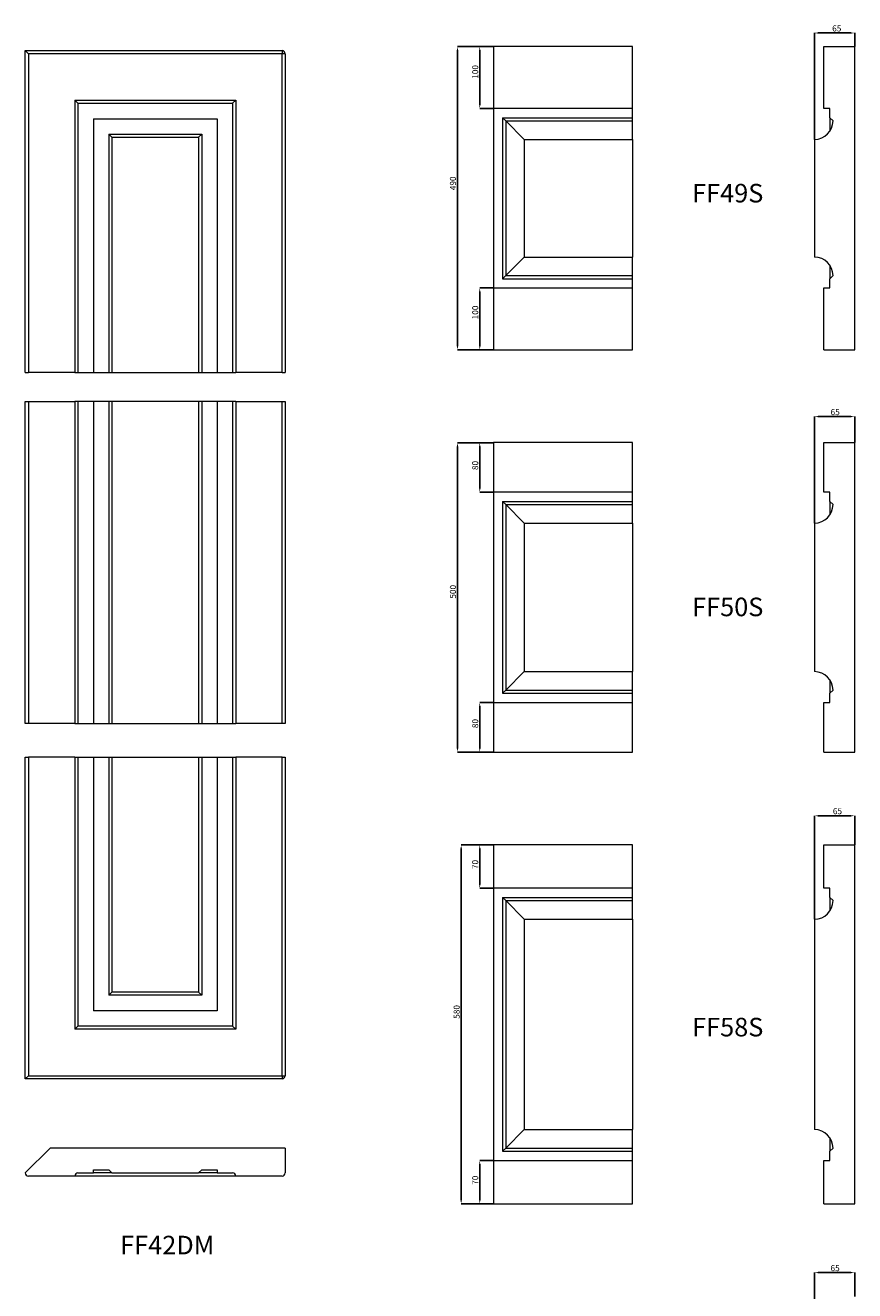
# Model space of a CAD drawing. Units: millimetres. Extents: x -3728 to 9068, y -2242 to 6126.
# Drawn here: x -3708 to -2368, y 2795 to 4840 of the extents above; entities that cross this region are included whole.
import ezdxf

# ---------------------------------------------------------------- set-up
doc = ezdxf.new("R2010")
doc.units = ezdxf.units.MM
doc.header["$PDSIZE"] = -1
doc.styles.add('SLDTEXTSTYLE0', font='TXT', dxfattribs={"width": 0.663})
doc.dimstyles.new('SLDDIMSTYLE0', dxfattribs={"dimtxt": 9.784071, "dimasz": 6, "dimexe": 0, "dimexo": 0.0625, "dimgap": 2.446018, "dimtad": 1, "dimtoh": 1, "dimzin": 12, "dimdsep": 46, "dimtxsty": 'SLDTEXTSTYLE0', "dimsah": 1, "dimcen": 0.09, "dimadec": 0, "dimazin": 0, "dimtfac": 1, "dimtofl": 0, "dimtmove": 0, "dimatfit": 3, "dimfxl": 0, "dimtolj": 1, "dimtzin": 12, "dimarcsym": 0})

# ---------------------------------------------------------------- blocks, each defined once
blk = doc.blocks.new('*D163')
at = {"color": 0, "linetype": 'Continuous', "lineweight": -2}
for p, q in [((-2951.4, 4805.3), (-3009.4, 4805.3)), ((-3009.4, 4799.3), (-3009.4, 4321.3)), ((-2951.4, 4315.3), (-3009.4, 4315.3))]:
    blk.add_line(p, q, dxfattribs=at)
at = {"color": 0, "linetype": 'Continuous'}
for points in [[(-3010.4, 4799.3), (-3008.4, 4799.3), (-3009.4, 4805.3)], [(-3010.4, 4321.3), (-3008.4, 4321.3), (-3009.4, 4315.3)]]:
    blk.add_solid(points, dxfattribs=at)
at = {"layer": 'Defpoints', "color": 0, "linetype": 'Continuous'}
for p in [(-2951.4, 4805.3), (-3009.4, 4315.3), (-2951.4, 4315.3)]:
    blk.add_point(p, dxfattribs=at)
at = {"color": 0, "linetype": 'Continuous', "lineweight": 0, "insert": (-3021.6, 4573.3), "char_height": 9.78, "attachment_point": 1, "rotation": 90, "style": 'SLDTEXTSTYLE0'}
blk.add_mtext('\\A1;490', dxfattribs=at)
blk = doc.blocks.new('*D164')
at = {"color": 0, "linetype": 'Continuous', "lineweight": -2}
for p, q in [((-2951.4, 4165.3), (-3009.4, 4165.3)), ((-3009.4, 4159.3), (-3009.4, 3671.3)), ((-2951.4, 3665.3), (-3009.4, 3665.3))]:
    blk.add_line(p, q, dxfattribs=at)
at = {"color": 0, "linetype": 'Continuous'}
for points in [[(-3010.4, 4159.3), (-3008.4, 4159.3), (-3009.4, 4165.3)], [(-3010.4, 3671.3), (-3008.4, 3671.3), (-3009.4, 3665.3)]]:
    blk.add_solid(points, dxfattribs=at)
at = {"layer": 'Defpoints', "color": 0, "linetype": 'Continuous'}
for p in [(-2951.4, 4165.3), (-3009.4, 3665.3), (-2951.4, 3665.3)]:
    blk.add_point(p, dxfattribs=at)
at = {"color": 0, "linetype": 'Continuous', "lineweight": 0, "insert": (-3021.6, 3913.3), "char_height": 9.78, "attachment_point": 1, "rotation": 90, "style": 'SLDTEXTSTYLE0'}
blk.add_mtext('\\A1;500', dxfattribs=at)
blk = doc.blocks.new('*D165')
at = {"color": 0, "linetype": 'Continuous', "lineweight": -2}
for p, q in [((-2951.4, 4165.3), (-2973.4, 4165.3)), ((-2973.4, 4091.3), (-2973.4, 4159.3)), ((-2951.4, 4085.3), (-2973.4, 4085.3))]:
    blk.add_line(p, q, dxfattribs=at)
at = {"color": 0, "linetype": 'Continuous'}
for points in [[(-2974.4, 4159.3), (-2972.4, 4159.3), (-2973.4, 4165.3)], [(-2974.4, 4091.3), (-2972.4, 4091.3), (-2973.4, 4085.3)]]:
    blk.add_solid(points, dxfattribs=at)
at = {"layer": 'Defpoints', "color": 0, "linetype": 'Continuous'}
for p in [(-2973.4, 4165.3), (-2951.4, 4165.3), (-2951.4, 4085.3)]:
    blk.add_point(p, dxfattribs=at)
at = {"color": 0, "linetype": 'Continuous', "lineweight": 0, "insert": (-2985.6, 4121.1), "char_height": 9.78, "attachment_point": 1, "rotation": 90, "style": 'SLDTEXTSTYLE0'}
blk.add_mtext('\\A1;80', dxfattribs=at)
blk = doc.blocks.new('*D166')
at = {"color": 0, "linetype": 'Continuous', "lineweight": -2}
for p, q in [((-2951.4, 3745.3), (-2973.4, 3745.3)), ((-2973.4, 3739.3), (-2973.4, 3671.3)), ((-2951.4, 3665.3), (-2973.4, 3665.3))]:
    blk.add_line(p, q, dxfattribs=at)
at = {"color": 0, "linetype": 'Continuous'}
for points in [[(-2974.4, 3739.3), (-2972.4, 3739.3), (-2973.4, 3745.3)], [(-2974.4, 3671.3), (-2972.4, 3671.3), (-2973.4, 3665.3)]]:
    blk.add_solid(points, dxfattribs=at)
at = {"layer": 'Defpoints', "color": 0, "linetype": 'Continuous'}
for p in [(-2951.4, 3745.3), (-2973.4, 3665.3), (-2951.4, 3665.3)]:
    blk.add_point(p, dxfattribs=at)
at = {"color": 0, "linetype": 'Continuous', "lineweight": 0, "insert": (-2985.6, 3704), "char_height": 9.78, "attachment_point": 1, "rotation": 90, "style": 'SLDTEXTSTYLE0'}
blk.add_mtext('\\A1;80', dxfattribs=at)
blk = doc.blocks.new('*D167')
at = {"color": 0, "linetype": 'Continuous', "lineweight": -2}
for p, q in [((-2951.4, 4805.3), (-2973.4, 4805.3)), ((-2973.4, 4799.3), (-2973.4, 4711.3)), ((-2951.4, 4705.3), (-2973.4, 4705.3))]:
    blk.add_line(p, q, dxfattribs=at)
at = {"color": 0, "linetype": 'Continuous'}
for points in [[(-2974.4, 4799.3), (-2972.4, 4799.3), (-2973.4, 4805.3)], [(-2974.4, 4711.3), (-2972.4, 4711.3), (-2973.4, 4705.3)]]:
    blk.add_solid(points, dxfattribs=at)
at = {"layer": 'Defpoints', "color": 0, "linetype": 'Continuous'}
for p in [(-2951.4, 4805.3), (-2973.4, 4705.3), (-2951.4, 4705.3)]:
    blk.add_point(p, dxfattribs=at)
at = {"color": 0, "linetype": 'Continuous', "lineweight": 0, "insert": (-2985.6, 4753.3), "char_height": 9.78, "attachment_point": 1, "rotation": 90, "style": 'SLDTEXTSTYLE0'}
blk.add_mtext('\\A1;100', dxfattribs=at)
blk = doc.blocks.new('*D168')
at = {"color": 0, "linetype": 'Continuous', "lineweight": -2}
for p, q in [((-2951.4, 4415.3), (-2973.4, 4415.3)), ((-2973.4, 4409.3), (-2973.4, 4321.3)), ((-2951.4, 4315.3), (-2973.4, 4315.3))]:
    blk.add_line(p, q, dxfattribs=at)
at = {"color": 0, "linetype": 'Continuous'}
for points in [[(-2974.4, 4409.3), (-2972.4, 4409.3), (-2973.4, 4415.3)], [(-2974.4, 4321.3), (-2972.4, 4321.3), (-2973.4, 4315.3)]]:
    blk.add_solid(points, dxfattribs=at)
at = {"layer": 'Defpoints', "color": 0, "linetype": 'Continuous'}
for p in [(-2951.4, 4415.3), (-2973.4, 4315.3), (-2951.4, 4315.3)]:
    blk.add_point(p, dxfattribs=at)
at = {"color": 0, "linetype": 'Continuous', "lineweight": 0, "insert": (-2985.6, 4364.6), "char_height": 9.78, "attachment_point": 1, "rotation": 90, "style": 'SLDTEXTSTYLE0'}
blk.add_mtext('\\A1;100', dxfattribs=at)
blk = doc.blocks.new('*D169')
at = {"color": 0, "linetype": 'Continuous', "lineweight": -2}
for p, q in [((-2951.4, 3515.3), (-3003.4, 3515.3)), ((-3003.4, 3509.3), (-3003.4, 2941.3)), ((-2951.4, 2935.3), (-3003.4, 2935.3))]:
    blk.add_line(p, q, dxfattribs=at)
at = {"color": 0, "linetype": 'Continuous'}
for points in [[(-3004.4, 3509.3), (-3002.4, 3509.3), (-3003.4, 3515.3)], [(-3004.4, 2941.3), (-3002.4, 2941.3), (-3003.4, 2935.3)]]:
    blk.add_solid(points, dxfattribs=at)
at = {"layer": 'Defpoints', "color": 0, "linetype": 'Continuous'}
for p in [(-2951.4, 3515.3), (-3003.4, 2935.3), (-2951.4, 2935.3)]:
    blk.add_point(p, dxfattribs=at)
at = {"color": 0, "linetype": 'Continuous', "lineweight": 0, "insert": (-3015.6, 3234.4), "char_height": 9.78, "attachment_point": 1, "rotation": 90, "style": 'SLDTEXTSTYLE0'}
blk.add_mtext('\\A1;580', dxfattribs=at)
blk = doc.blocks.new('*D170')
at = {"color": 0, "linetype": 'Continuous', "lineweight": -2}
for p, q in [((-2951.4, 3515.3), (-2973.4, 3515.3)), ((-2973.4, 3451.3), (-2973.4, 3509.3)), ((-2951.4, 3445.3), (-2973.4, 3445.3))]:
    blk.add_line(p, q, dxfattribs=at)
at = {"color": 0, "linetype": 'Continuous'}
for points in [[(-2974.4, 3509.3), (-2972.4, 3509.3), (-2973.4, 3515.3)], [(-2974.4, 3451.3), (-2972.4, 3451.3), (-2973.4, 3445.3)]]:
    blk.add_solid(points, dxfattribs=at)
at = {"layer": 'Defpoints', "color": 0, "linetype": 'Continuous'}
for p in [(-2973.4, 3515.3), (-2951.4, 3515.3), (-2951.4, 3445.3)]:
    blk.add_point(p, dxfattribs=at)
at = {"color": 0, "linetype": 'Continuous', "lineweight": 0, "insert": (-2985.6, 3476.3), "char_height": 9.78, "attachment_point": 1, "rotation": 90, "style": 'SLDTEXTSTYLE0'}
blk.add_mtext('\\A1;70', dxfattribs=at)
blk = doc.blocks.new('*D171')
at = {"color": 0, "linetype": 'Continuous', "lineweight": -2}
for p, q in [((-2951.4, 3005.3), (-2973.4, 3005.3)), ((-2973.4, 2999.3), (-2973.4, 2941.3)), ((-2951.4, 2935.3), (-2973.4, 2935.3))]:
    blk.add_line(p, q, dxfattribs=at)
at = {"color": 0, "linetype": 'Continuous'}
for points in [[(-2974.4, 2999.3), (-2972.4, 2999.3), (-2973.4, 3005.3)], [(-2974.4, 2941.3), (-2972.4, 2941.3), (-2973.4, 2935.3)]]:
    blk.add_solid(points, dxfattribs=at)
at = {"layer": 'Defpoints', "color": 0, "linetype": 'Continuous'}
for p in [(-2951.4, 3005.3), (-2973.4, 2935.3), (-2951.4, 2935.3)]:
    blk.add_point(p, dxfattribs=at)
at = {"color": 0, "linetype": 'Continuous', "lineweight": 0, "insert": (-2985.6, 2966.1), "char_height": 9.78, "attachment_point": 1, "rotation": 90, "style": 'SLDTEXTSTYLE0'}
blk.add_mtext('\\A1;70', dxfattribs=at)
blk = doc.blocks.new('*D178')
at = {"color": 0, "linetype": 'Continuous', "lineweight": -2}
for p, q in [((-2432.5, 4655.4), (-2432.5, 4827.3)), ((-2426.5, 4827.3), (-2373.5, 4827.3)), ((-2367.5, 4805.4), (-2367.5, 4827.3))]:
    blk.add_line(p, q, dxfattribs=at)
at = {"color": 0, "linetype": 'Continuous'}
for points in [[(-2426.5, 4828.3), (-2426.5, 4826.3), (-2432.5, 4827.3)], [(-2373.5, 4828.3), (-2373.5, 4826.3), (-2367.5, 4827.3)]]:
    blk.add_solid(points, dxfattribs=at)
at = {"layer": 'Defpoints', "color": 0, "linetype": 'Continuous'}
for p in [(-2367.5, 4827.3), (-2367.5, 4805.3), (-2432.5, 4655.3)]:
    blk.add_point(p, dxfattribs=at)
at = {"color": 0, "linetype": 'Continuous', "lineweight": 0, "insert": (-2403.9, 4839.6), "char_height": 9.78, "attachment_point": 1, "style": 'SLDTEXTSTYLE0'}
blk.add_mtext('\\A1;65', dxfattribs=at)
blk = doc.blocks.new('*D179')
at = {"color": 0, "linetype": 'Continuous', "lineweight": -2}
for p, q in [((-2432.5, 4035.4), (-2432.5, 4207.4)), ((-2373.5, 4207.4), (-2426.5, 4207.4)), ((-2367.5, 4165.4), (-2367.5, 4207.4))]:
    blk.add_line(p, q, dxfattribs=at)
at = {"color": 0, "linetype": 'Continuous'}
for points in [[(-2426.5, 4208.4), (-2426.5, 4206.4), (-2432.5, 4207.4)], [(-2373.5, 4208.4), (-2373.5, 4206.4), (-2367.5, 4207.4)]]:
    blk.add_solid(points, dxfattribs=at)
at = {"layer": 'Defpoints', "color": 0, "linetype": 'Continuous'}
for p in [(-2432.5, 4207.4), (-2367.5, 4165.3), (-2432.5, 4035.3)]:
    blk.add_point(p, dxfattribs=at)
at = {"color": 0, "linetype": 'Continuous', "lineweight": 0, "insert": (-2406.5, 4219.6), "char_height": 9.78, "attachment_point": 1, "style": 'SLDTEXTSTYLE0'}
blk.add_mtext('\\A1;65', dxfattribs=at)
blk = doc.blocks.new('*D180')
at = {"color": 0, "linetype": 'Continuous', "lineweight": -2}
for p, q in [((-2432.5, 3395.4), (-2432.5, 3562.4)), ((-2426.5, 3562.4), (-2373.5, 3562.4)), ((-2367.5, 3515.4), (-2367.5, 3562.4))]:
    blk.add_line(p, q, dxfattribs=at)
at = {"color": 0, "linetype": 'Continuous'}
for points in [[(-2426.5, 3563.4), (-2426.5, 3561.4), (-2432.5, 3562.4)], [(-2373.5, 3563.4), (-2373.5, 3561.4), (-2367.5, 3562.4)]]:
    blk.add_solid(points, dxfattribs=at)
at = {"layer": 'Defpoints', "color": 0, "linetype": 'Continuous'}
for p in [(-2367.5, 3562.4), (-2367.5, 3515.3), (-2432.5, 3395.3)]:
    blk.add_point(p, dxfattribs=at)
at = {"color": 0, "linetype": 'Continuous', "lineweight": 0, "insert": (-2402.8, 3574.7), "char_height": 9.78, "attachment_point": 1, "style": 'SLDTEXTSTYLE0'}
blk.add_mtext('\\A1;65', dxfattribs=at)
blk = doc.blocks.new('*D181')
at = {"color": 0, "linetype": 'Continuous', "lineweight": -2}
for p, q in [((-2432.5, 2665.4), (-2432.5, 2824.2)), ((-2426.5, 2824.2), (-2373.5, 2824.2)), ((-2367.5, 2785.4), (-2367.5, 2824.2))]:
    blk.add_line(p, q, dxfattribs=at)
at = {"color": 0, "linetype": 'Continuous'}
for points in [[(-2426.5, 2825.2), (-2426.5, 2823.2), (-2432.5, 2824.2)], [(-2373.5, 2825.2), (-2373.5, 2823.2), (-2367.5, 2824.2)]]:
    blk.add_solid(points, dxfattribs=at)
at = {"layer": 'Defpoints', "color": 0, "linetype": 'Continuous'}
for p in [(-2367.5, 2824.2), (-2367.5, 2785.3), (-2432.5, 2665.3)]:
    blk.add_point(p, dxfattribs=at)
at = {"color": 0, "linetype": 'Continuous', "lineweight": 0, "insert": (-2406.6, 2836.4), "char_height": 9.78, "attachment_point": 1, "style": 'SLDTEXTSTYLE0'}
blk.add_mtext('\\A1;65', dxfattribs=at)

msp = doc.modelspace()

# ---------------------------------------------------------------- linework, layer by layer
at = {"color": 7, "linetype": 'Continuous', "lineweight": 15}
for p, q in [((-2726.356, 4805.326), (-2951.356, 4805.326)), ((-2951.356, 4805.326), (-2951.356, 4705.326)), ((-2726.356, 4705.326), (-2726.356, 4805.326)), ((-2417.522, 4705.326), (-2417.522, 4805.326)), ((-2417.522, 4805.326), (-2367.522, 4805.326)), ((-2367.522, 4315.326), (-2367.522, 4805.326)), ((-3702.666, 4793.754), (-3707.666, 4798.754)), ((-3707.666, 4278.754), (-3707.666, 4798.754)), ((-3707.666, 4798.754), (-3292.666, 4798.754)), ((-3702.666, 4793.754), (-3702.666, 4278.754)), ((-3292.666, 4793.754), (-3702.666, 4793.754)), ((-3292.666, 4798.754), (-3292.666, 4793.754)), ((-3292.666, 4278.754), (-3292.666, 4793.754)), ((-3287.666, 4793.754), (-3292.666, 4793.754)), ((-3287.666, 4793.754), (-3287.666, 4278.754)), ((-3627.666, 4718.754), (-3367.666, 4718.754)), ((-3627.666, 4718.754), (-3627.666, 4278.754)), ((-3622.666, 4713.754), (-3627.666, 4718.754)), ((-3622.666, 4713.754), (-3622.666, 4278.754)), ((-3622.666, 4713.754), (-3372.666, 4713.754)), ((-3367.666, 4718.754), (-3372.666, 4713.754)), ((-3372.666, 4713.754), (-3372.666, 4278.754)), ((-3367.666, 4718.754), (-3367.666, 4278.754)), ((-2726.356, 4705.326), (-2951.356, 4705.326)), ((-2951.356, 4705.326), (-2951.356, 4415.326)), ((-2726.356, 4690.326), (-2726.356, 4705.326)), ((-2407.522, 4705.326), (-2417.522, 4705.326)), ((-2407.522, 4690.326), (-2407.522, 4705.326)), ((-3597.666, 4688.754), (-3597.666, 4278.754)), ((-3597.666, 4688.754), (-3397.666, 4688.754)), ((-3397.666, 4688.754), (-3397.666, 4278.754)), ((-2936.356, 4690.326), (-2726.356, 4690.326)), ((-2936.356, 4690.326), (-2936.356, 4430.326)), ((-2931.356, 4685.326), (-2936.356, 4690.326)), ((-2931.356, 4685.326), (-2931.356, 4435.326)), ((-2901.356, 4655.326), (-2931.356, 4685.326)), ((-2931.356, 4685.326), (-2726.356, 4685.326)), ((-2726.356, 4685.326), (-2726.356, 4690.326)), ((-2726.356, 4655.326), (-2726.356, 4685.326)), ((-2402.522, 4685.326), (-2407.522, 4690.326)), ((-2407.522, 4690.326), (-2407.522, 4668.743)), ((-3567.666, 4658.754), (-3572.666, 4663.754)), ((-3572.666, 4663.754), (-3422.666, 4663.754)), ((-3572.666, 4663.754), (-3572.666, 4278.754)), ((-3422.666, 4663.754), (-3427.666, 4658.754)), ((-3422.666, 4663.754), (-3422.666, 4278.754)), ((-3567.666, 4658.754), (-3427.666, 4658.754)), ((-3567.666, 4658.754), (-3567.666, 4278.754)), ((-3427.666, 4658.754), (-3427.666, 4278.754)), ((-2901.356, 4655.326), (-2901.356, 4465.326)), ((-2901.356, 4655.326), (-2726.356, 4655.326)), ((-2726.356, 4655.326), (-2726.356, 4465.326)), ((-2432.522, 4655.326), (-2432.522, 4465.326)), ((-2931.356, 4435.326), (-2901.356, 4465.326)), ((-2901.356, 4465.326), (-2726.356, 4465.326)), ((-2726.356, 4435.326), (-2726.356, 4465.326)), ((-2407.522, 4451.909), (-2407.522, 4430.326)), ((-2936.356, 4430.326), (-2931.356, 4435.326)), ((-2936.356, 4430.326), (-2726.356, 4430.326)), ((-2931.356, 4435.326), (-2726.356, 4435.326)), ((-2726.356, 4430.326), (-2726.356, 4435.326)), ((-2726.356, 4415.326), (-2726.356, 4430.326)), ((-2407.522, 4430.326), (-2402.522, 4435.326)), ((-2407.522, 4415.326), (-2407.522, 4430.326)), ((-2951.356, 4415.326), (-2951.356, 4315.326)), ((-2951.356, 4415.326), (-2726.356, 4415.326)), ((-2726.356, 4315.326), (-2726.356, 4415.326)), ((-2417.522, 4315.326), (-2417.522, 4415.326)), ((-2417.522, 4415.326), (-2407.522, 4415.326)), ((-2951.356, 4315.326), (-2726.356, 4315.326)), ((-2417.522, 4315.326), (-2367.522, 4315.326)), ((-3707.666, 4278.754), (-3702.666, 4278.754)), ((-3627.666, 4278.754), (-3702.666, 4278.754)), ((-3627.666, 4278.754), (-3622.666, 4278.754)), ((-3622.666, 4278.754), (-3597.666, 4278.754)), ((-3597.666, 4278.754), (-3572.666, 4278.754)), ((-3572.666, 4278.754), (-3567.666, 4278.754)), ((-3567.666, 4278.754), (-3427.666, 4278.754)), ((-3427.666, 4278.754), (-3422.666, 4278.754)), ((-3422.666, 4278.754), (-3397.666, 4278.754)), ((-3397.666, 4278.754), (-3372.666, 4278.754)), ((-3372.666, 4278.754), (-3367.666, 4278.754)), ((-3292.666, 4278.754), (-3367.666, 4278.754)), ((-3292.666, 4278.754), (-3287.666, 4278.754)), ((-3707.666, 3711.736), (-3707.666, 4231.736)), ((-3707.666, 4231.736), (-3702.666, 4231.736)), ((-3702.666, 4231.736), (-3702.666, 3711.736)), ((-3702.666, 4231.736), (-3627.666, 4231.736)), ((-3627.666, 4231.736), (-3627.666, 3711.736)), ((-3622.666, 4231.736), (-3627.666, 4231.736)), ((-3622.666, 4231.736), (-3622.666, 3711.736)), ((-3597.666, 4231.736), (-3622.666, 4231.736)), ((-3597.666, 4231.736), (-3597.666, 3711.736)), ((-3572.666, 4231.736), (-3597.666, 4231.736)), ((-3572.666, 4231.736), (-3572.666, 3711.736)), ((-3567.666, 4231.736), (-3572.666, 4231.736)), ((-3567.666, 4231.736), (-3567.666, 3711.736)), ((-3427.666, 4231.736), (-3567.666, 4231.736)), ((-3427.666, 4231.736), (-3427.666, 3711.736)), ((-3422.666, 4231.736), (-3427.666, 4231.736)), ((-3422.666, 4231.736), (-3422.666, 3711.736)), ((-3397.666, 4231.736), (-3422.666, 4231.736)), ((-3397.666, 4231.736), (-3397.666, 3711.736)), ((-3372.666, 4231.736), (-3397.666, 4231.736)), ((-3372.666, 4231.736), (-3372.666, 3711.736)), ((-3367.666, 4231.736), (-3372.666, 4231.736)), ((-3367.666, 4231.736), (-3367.666, 3711.736)), ((-3367.666, 4231.736), (-3292.666, 4231.736)), ((-3292.666, 3711.736), (-3292.666, 4231.736)), ((-3292.666, 4231.736), (-3287.666, 4231.736)), ((-3287.666, 4231.736), (-3287.666, 3711.736)), ((-2951.356, 4165.326), (-2951.356, 4085.326)), ((-2726.356, 4165.326), (-2951.356, 4165.326)), ((-2726.356, 4085.326), (-2726.356, 4165.326)), ((-2417.522, 4085.326), (-2417.522, 4165.326)), ((-2417.522, 4165.326), (-2367.522, 4165.326)), ((-2367.522, 3665.326), (-2367.522, 4165.326)), ((-2726.356, 4085.326), (-2951.356, 4085.326)), ((-2951.356, 4085.326), (-2951.356, 3745.326)), ((-2936.356, 4070.326), (-2726.356, 4070.326)), ((-2936.356, 4070.326), (-2936.356, 3760.326)), ((-2931.356, 4065.326), (-2936.356, 4070.326)), ((-2726.356, 4070.326), (-2726.356, 4085.326)), ((-2726.356, 4065.326), (-2726.356, 4070.326)), ((-2407.522, 4085.326), (-2417.522, 4085.326)), ((-2407.522, 4070.326), (-2407.522, 4085.326)), ((-2402.522, 4065.326), (-2407.522, 4070.326)), ((-2407.522, 4070.326), (-2407.522, 4048.743)), ((-2931.356, 4065.326), (-2931.356, 3765.326)), ((-2901.356, 4035.326), (-2931.356, 4065.326)), ((-2931.356, 4065.326), (-2726.356, 4065.326)), ((-2726.356, 4035.326), (-2726.356, 4065.326)), ((-2901.356, 4035.326), (-2901.356, 3795.326)), ((-2901.356, 4035.326), (-2726.356, 4035.326)), ((-2726.356, 4035.326), (-2726.356, 3795.326)), ((-2432.522, 4035.326), (-2432.522, 3795.326)), ((-2931.356, 3765.326), (-2901.356, 3795.326)), ((-2901.356, 3795.326), (-2726.356, 3795.326)), ((-2726.356, 3765.326), (-2726.356, 3795.326)), ((-2936.356, 3760.326), (-2931.356, 3765.326)), ((-2931.356, 3765.326), (-2726.356, 3765.326)), ((-2726.356, 3760.326), (-2726.356, 3765.326)), ((-2407.522, 3781.909), (-2407.522, 3760.326)), ((-2407.522, 3760.326), (-2402.522, 3765.326)), ((-2951.356, 3745.326), (-2951.356, 3665.326)), ((-2951.356, 3745.326), (-2726.356, 3745.326)), ((-2936.356, 3760.326), (-2726.356, 3760.326)), ((-2726.356, 3745.326), (-2726.356, 3760.326)), ((-2726.356, 3665.326), (-2726.356, 3745.326)), ((-2417.522, 3665.326), (-2417.522, 3745.326)), ((-2417.522, 3745.326), (-2407.522, 3745.326)), ((-2407.522, 3745.326), (-2407.522, 3760.326)), ((-3702.666, 3711.736), (-3707.666, 3711.736)), ((-3627.666, 3711.736), (-3702.666, 3711.736)), ((-3627.666, 3711.736), (-3622.666, 3711.736)), ((-3622.666, 3711.736), (-3597.666, 3711.736)), ((-3597.666, 3711.736), (-3572.666, 3711.736)), ((-3572.666, 3711.736), (-3567.666, 3711.736)), ((-3567.666, 3711.736), (-3427.666, 3711.736)), ((-3427.666, 3711.736), (-3422.666, 3711.736)), ((-3422.666, 3711.736), (-3397.666, 3711.736)), ((-3397.666, 3711.736), (-3372.666, 3711.736)), ((-3372.666, 3711.736), (-3367.666, 3711.736)), ((-3292.666, 3711.736), (-3367.666, 3711.736)), ((-3287.666, 3711.736), (-3292.666, 3711.736)), ((-2951.356, 3665.326), (-2726.356, 3665.326)), ((-2417.522, 3665.326), (-2367.522, 3665.326)), ((-3707.666, 3657.36), (-3702.666, 3657.36)), ((-3707.666, 3137.37), (-3707.666, 3657.36)), ((-3627.666, 3657.36), (-3702.666, 3657.36)), ((-3702.666, 3657.36), (-3702.666, 3142.37)), ((-3627.666, 3657.36), (-3627.666, 3217.37)), ((-3627.666, 3657.36), (-3622.666, 3657.36)), ((-3622.666, 3657.36), (-3622.666, 3222.37)), ((-3622.666, 3657.36), (-3597.666, 3657.36)), ((-3597.666, 3657.36), (-3597.666, 3247.37)), ((-3597.666, 3657.36), (-3572.666, 3657.36)), ((-3572.666, 3657.36), (-3572.666, 3272.37)), ((-3572.666, 3657.36), (-3567.666, 3657.36)), ((-3567.666, 3657.36), (-3567.666, 3277.37)), ((-3567.666, 3657.36), (-3427.666, 3657.36)), ((-3427.666, 3657.36), (-3427.666, 3277.37)), ((-3427.666, 3657.36), (-3422.666, 3657.36)), ((-3422.666, 3657.36), (-3422.666, 3272.37)), ((-3422.666, 3657.36), (-3397.666, 3657.36)), ((-3397.666, 3657.36), (-3397.666, 3247.37)), ((-3397.666, 3657.36), (-3372.666, 3657.36)), ((-3372.666, 3657.36), (-3372.666, 3222.37)), ((-3372.666, 3657.36), (-3367.666, 3657.36)), ((-3367.666, 3657.36), (-3367.666, 3217.37)), ((-3292.666, 3657.36), (-3367.666, 3657.36)), ((-3292.666, 3142.37), (-3292.666, 3657.36)), ((-3292.666, 3657.36), (-3287.666, 3657.36)), ((-3287.666, 3657.36), (-3287.666, 3142.37)), ((-2951.356, 3515.326), (-2951.356, 3445.326)), ((-2726.356, 3515.326), (-2951.356, 3515.326)), ((-2726.356, 3445.326), (-2726.356, 3515.326)), ((-2417.522, 3445.326), (-2417.522, 3515.326)), ((-2417.522, 3515.326), (-2367.522, 3515.326)), ((-2367.522, 2935.326), (-2367.522, 3515.326)), ((-2726.356, 3445.326), (-2951.356, 3445.326)), ((-2951.356, 3445.326), (-2951.356, 3005.326)), ((-2726.356, 3430.326), (-2726.356, 3445.326)), ((-2407.522, 3445.326), (-2417.522, 3445.326)), ((-2407.522, 3430.326), (-2407.522, 3445.326)), ((-2931.356, 3425.326), (-2936.356, 3430.326)), ((-2936.356, 3430.326), (-2726.356, 3430.326)), ((-2936.356, 3430.326), (-2936.356, 3020.326)), ((-2931.356, 3425.326), (-2931.356, 3025.326)), ((-2901.356, 3395.326), (-2931.356, 3425.326)), ((-2931.356, 3425.326), (-2726.356, 3425.326)), ((-2726.356, 3425.326), (-2726.356, 3430.326)), ((-2726.356, 3395.326), (-2726.356, 3425.326)), ((-2402.522, 3425.326), (-2407.522, 3430.326)), ((-2407.522, 3430.326), (-2407.522, 3408.743)), ((-2901.356, 3395.326), (-2901.356, 3055.326)), ((-2901.356, 3395.326), (-2726.356, 3395.326)), ((-2726.356, 3395.326), (-2726.356, 3055.326)), ((-2432.522, 3395.326), (-2432.522, 3055.326)), ((-3572.666, 3272.37), (-3567.666, 3277.37)), ((-3422.666, 3272.37), (-3572.666, 3272.37)), ((-3427.666, 3277.37), (-3567.666, 3277.37)), ((-3427.666, 3277.37), (-3422.666, 3272.37)), ((-3397.666, 3247.37), (-3597.666, 3247.37)), ((-3627.666, 3217.37), (-3622.666, 3222.37)), ((-3367.666, 3217.37), (-3627.666, 3217.37)), ((-3372.666, 3222.37), (-3622.666, 3222.37)), ((-3372.666, 3222.37), (-3367.666, 3217.37)), ((-3707.666, 3137.37), (-3702.666, 3142.37)), ((-3292.666, 3137.37), (-3707.666, 3137.37)), ((-3702.666, 3142.37), (-3292.666, 3142.37)), ((-3292.666, 3142.37), (-3287.666, 3142.37)), ((-3292.666, 3142.37), (-3292.666, 3137.37)), ((-2931.356, 3025.326), (-2901.356, 3055.326)), ((-2901.356, 3055.326), (-2726.356, 3055.326)), ((-2726.356, 3025.326), (-2726.356, 3055.326)), ((-2407.522, 3041.909), (-2407.522, 3020.326)), ((-3667.666, 3025.207), (-3707.666, 2985.207)), ((-3287.666, 3025.207), (-3667.666, 3025.207)), ((-3287.666, 3025.207), (-3287.666, 2985.207)), ((-2936.356, 3020.326), (-2931.356, 3025.326)), ((-2936.356, 3020.326), (-2726.356, 3020.326)), ((-2931.356, 3025.326), (-2726.356, 3025.326)), ((-2726.356, 3020.326), (-2726.356, 3025.326)), ((-2726.356, 3005.326), (-2726.356, 3020.326)), ((-2407.522, 3020.326), (-2402.522, 3025.326)), ((-2407.522, 3005.326), (-2407.522, 3020.326)), ((-3597.666, 2990.207), (-3572.666, 2990.207)), ((-3597.666, 2985.207), (-3597.666, 2990.207)), ((-3572.666, 2990.207), (-3567.666, 2985.207)), ((-3427.666, 2985.207), (-3422.666, 2990.207)), ((-3422.666, 2990.207), (-3397.666, 2990.207)), ((-3397.666, 2990.207), (-3397.666, 2985.207)), ((-2951.356, 3005.326), (-2951.356, 2935.326)), ((-2951.356, 3005.326), (-2726.356, 3005.326)), ((-2726.356, 2935.326), (-2726.356, 3005.326)), ((-2417.522, 2935.326), (-2417.522, 3005.326)), ((-2417.522, 3005.326), (-2407.522, 3005.326)), ((-3627.666, 2980.207), (-3702.666, 2980.207)), ((-3367.666, 2980.207), (-3627.666, 2980.207)), ((-3622.666, 2985.207), (-3597.666, 2985.207)), ((-3567.666, 2985.207), (-3597.666, 2985.207)), ((-3567.666, 2985.207), (-3427.666, 2985.207)), ((-3397.666, 2985.207), (-3427.666, 2985.207)), ((-3397.666, 2985.207), (-3372.666, 2985.207)), ((-3292.666, 2980.207), (-3367.666, 2980.207)), ((-2951.356, 2935.326), (-2726.356, 2935.326)), ((-2417.522, 2935.326), (-2367.522, 2935.326))]:
    msp.add_line(p, q, dxfattribs=at)
for centre, radius, start, end in [((-3292.666, 4793.754), 5, 0, 90), ((-2432.522, 4685.326), 30, 270, 0), ((-2432.522, 4435.326), 30, 0, 90), ((-2432.522, 4065.326), 30, 270, 0), ((-2432.522, 3765.326), 30, 0, 90), ((-2432.522, 3425.326), 30, 270, 0), ((-3292.666, 3142.37), 5, 270, 360), ((-2432.522, 3025.326), 30, 0, 90), ((-3702.666, 2985.207), 5, 180, 270), ((-3622.666, 2980.207), 5, 90, 180), ((-3372.666, 2980.207), 5, 0, 90), ((-3292.666, 2985.207), 5, 270, 360)]:
    msp.add_arc(centre, radius, start, end, dxfattribs=at)

# ---------------------------------------------------------------- texts
at = {"color": 7, "linetype": 'Continuous', "lineweight": 0, "char_height": 30, "attachment_point": 1, "style": 'SLDTEXTSTYLE0'}
for s, insert in [('FF49S', (-2630.145, 4583.506)), ('FF50S', (-2630.145, 3914.899)), ('FF58S', (-2630.145, 3235.902)), ('FF42DM', (-3554.281, 2883.696))]:
    msp.add_mtext(s, dxfattribs=dict(at, insert=insert))

# ---------------------------------------------------------------- dimensions: what is measured, and where the dimension line sits
at = {"color": 7, "linetype": 'Continuous', "lineweight": 0}
for base, p1, p2, picture, middle in [((-2367.522, 4827.326), (-2432.522, 4655.326), (-2367.522, 4805.326), '*D178', (-2398.503, 4827.326)), ((-2432.522, 4207.359), (-2367.522, 4165.326), (-2432.522, 4035.326), '*D179', (-2401.112, 4207.359)), ((-2367.522, 3562.432), (-2432.522, 3395.326), (-2367.522, 3515.326), '*D180', (-2397.428, 3562.432)), ((-2367.522, 2824.178), (-2432.522, 2665.326), (-2367.522, 2785.326), '*D181', (-2401.213, 2824.178))]:
    dim = msp.add_linear_dim(base=base, p1=p1, p2=p2, dimstyle='SLDDIMSTYLE0', dxfattribs=at)
    dim.commit()
    dim.dimension.update_dxf_attribs({"geometry": picture, "text_midpoint": middle})
for base, p1, p2, picture, middle in [((-3009.356, 4315.326), (-2951.356, 4805.326), (-2951.356, 4315.326), '*D163', (-3009.356, 4581.42)), ((-2973.356, 4705.326), (-2951.356, 4805.326), (-2951.356, 4705.326), '*D167', (-2973.356, 4759.793)), ((-2973.356, 4315.326), (-2951.356, 4415.326), (-2951.356, 4315.326), '*D168', (-2973.356, 4371.057)), ((-3009.356, 3665.326), (-2951.356, 4165.326), (-2951.356, 3665.326), '*D164', (-3009.356, 3920.845)), ((-2973.356, 4165.326), (-2951.356, 4085.326), (-2951.356, 4165.326), '*D165', (-2973.356, 4125.965)), ((-2973.356, 3665.326), (-2951.356, 3745.326), (-2951.356, 3665.326), '*D166', (-2973.356, 3708.842)), ((-3003.356, 2935.326), (-2951.356, 3515.326), (-2951.356, 2935.326), '*D169', (-3003.356, 3242.526)), ((-2973.356, 3515.326), (-2951.356, 3445.326), (-2951.356, 3515.326), '*D170', (-2973.356, 3481.118)), ((-2973.356, 2935.326), (-2951.356, 3005.326), (-2951.356, 2935.326), '*D171', (-2973.356, 2970.924))]:
    dim = msp.add_linear_dim(base=base, p1=p1, p2=p2, angle=90, dimstyle='SLDDIMSTYLE0', dxfattribs=at)
    dim.commit()
    dim.dimension.update_dxf_attribs({"geometry": picture, "text_midpoint": middle})

doc.saveas('drawing.dxf')
